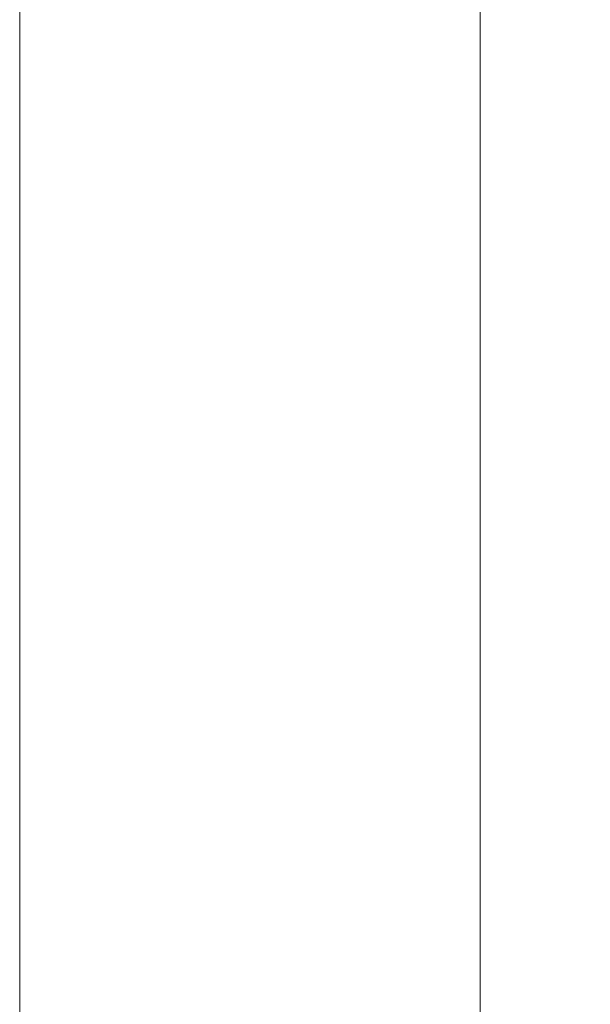
# Model space of a CAD drawing. Units: millimetres. Extents: x -23064 to -8552, y -1749 to 10563.
# Drawn here: x -14542 to -14524, y 7511 to 7543 of the extents above; entities that cross this region are included whole.
import ezdxf

# ---------------------------------------------------------------- set-up
doc = ezdxf.new("R2010")
doc.units = ezdxf.units.MM
doc.header["$MEASUREMENT"] = 0
doc.layers.add('Level 8', color=18, linetype='Continuous', lineweight=0)
doc.layers.add('panels - Level 25', color=7, linetype='Continuous', lineweight=0)

# ---------------------------------------------------------------- blocks, each defined once
blk = doc.blocks.new('From Smart Solid_1600')
at = {"layer": 'panels - Level 25', "color": 12, "linetype": 'Continuous', "lineweight": 13}
blk.add_line((-15, -430), (-15, 430), dxfattribs=at)
blk = doc.blocks.new('From Smart Solid_1601')
at = {"layer": 'panels - Level 25', "color": 12, "linetype": 'Continuous', "lineweight": 13}
blk.add_line((-15, -416.796), (-15, 416.796), dxfattribs=at)
blk = doc.blocks.new('panels_1')
at = {"layer": 'panels - Level 25', "color": 12, "linetype": 'Continuous', "lineweight": 13}
blk.add_open_spline([(-14542.446, 8257.568), (-14542.446, 7397.568), (-14542.446, 8257.568), (-14542.446, 7397.568), (-14542.446, 7410.771), (-14542.446, 8244.364), (-14542.446, 8257.568)], degree=1, dxfattribs=at)
for points in [[(-14512.446, 7397.568), (-14542.446, 7397.568), (-14542.446, 8257.568), (-14512.446, 8257.568)], [(-14542.446, 7397.568), (-14542.446, 7397.568), (-14542.446, 8257.568)], [(-14512.446, 7397.568), (-14542.446, 7397.568), (-14542.446, 8257.568), (-14512.446, 8257.568)]]:
    blk.add_3dface(points, dxfattribs=at)
for name in ['From Smart Solid_1600', 'From Smart Solid_1601']:
    blk.add_blockref(name, (-14527.445, 7827.568), dxfattribs=at)
blk = doc.blocks.new('From Smart Solid_2512')
at = {"layer": 'panels - Level 25', "color": 40, "linetype": 'Continuous', "lineweight": 13}
blk.add_line((-15, 435), (-15, -435), dxfattribs=at)
blk.add_line((-15, 435), (-15, -435), dxfattribs=at)
blk = doc.blocks.new('From Smart Solid_2513')
at = {"layer": 'panels - Level 25', "color": 40, "linetype": 'Continuous', "lineweight": 13}
blk.add_line((-15, 435), (-15, -435), dxfattribs=at)
blk.add_line((-15, 435), (-15, -435), dxfattribs=at)
blk = doc.blocks.new('panels_6')
at = {"layer": 'panels - Level 25', "color": 40, "linetype": 'Continuous', "lineweight": 13}
for name in ['From Smart Solid_2512', 'From Smart Solid_2513']:
    blk.add_blockref(name, (-14512.445, 7827.568), dxfattribs=at)

msp = doc.modelspace()

# ---------------------------------------------------------------- block references
at = {"layer": 'Level 8', "color": 7, "linetype": 'Continuous', "lineweight": 0}
for name in ['panels_1', 'panels_6']:
    msp.add_blockref(name, (0, 0), dxfattribs=at)

doc.saveas('drawing.dxf')
